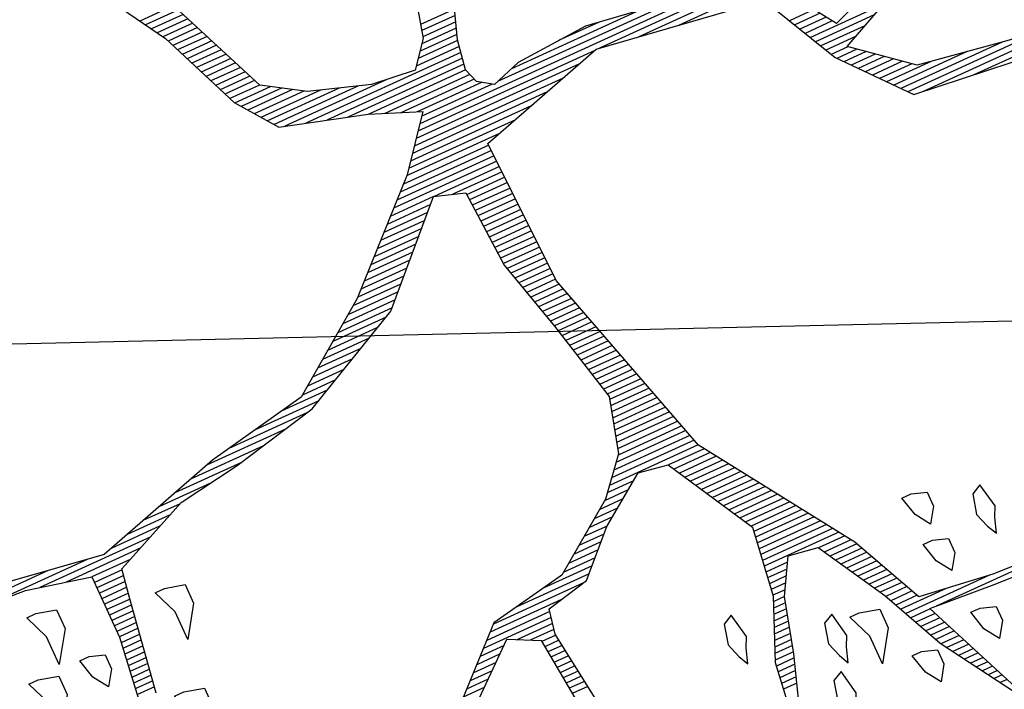
# Model space of a CAD drawing. Units: millimetres. Extents: x 223 to 2361, y -247 to -5.
# Drawn here: x 374 to 377, y -181 to -179 of the extents above; entities that cross this region are included whole.
import ezdxf

# ---------------------------------------------------------------- set-up
doc = ezdxf.new("R2010")
doc.units = ezdxf.units.MM
doc.layers.get('0').update_dxf_attribs({"color": 254, "lineweight": 5})
doc.layers.add('PL_ARQ ENGATIVA PR-CONS ESQ-BAS   ESTRC (v8) 2021$0$ANDEN', color=30, linetype='Continuous', lineweight=30)
doc.layers.add('PL_ARQ ENGATIVA PR-CONS ESQ-BAS   ESTRC V8 2021$0$ANDEN', color=251, linetype='Continuous', lineweight=30)
doc.layers.add('PL_ARQ ENGATIVA PR-CONS ESQ-BAS   ESTRC (v8) 2021$0$ARBOLES', color=3, linetype='Continuous')
doc.layers.add('PL_ARQ ENGATIVA PR-CONS ESQ-BAS   ESTRC V8 2021$0$ARBOLES', color=251, linetype='Continuous')

# ---------------------------------------------------------------- blocks, each defined once
blk = doc.blocks.new('*X967')
at = {"color": 0}
for p, q in [((17.2875, 17.76), (17.3001, 17.76)), ((17.2917, 17.75), (17.3064, 17.75)), ((17.2959, 17.74), (17.3127, 17.74)), ((17.3002, 17.73), (17.319, 17.73)), ((17.3044, 17.72), (17.3253, 17.72)), ((17.3086, 17.71), (17.3316, 17.71)), ((17.3129, 17.7), (17.3379, 17.7)), ((17.3171, 17.69), (17.3443, 17.69)), ((17.3213, 17.68), (17.3506, 17.68)), ((17.3256, 17.67), (17.3569, 17.67)), ((17.3298, 17.66), (17.3632, 17.66)), ((17.334, 17.65), (17.368, 17.65)), ((17.3382, 17.64), (17.3727, 17.64)), ((17.3425, 17.63), (17.3773, 17.63)), ((17.3467, 17.62), (17.3819, 17.62)), ((17.6091, 17.62), (17.6338, 17.62)), ((17.0572, 17.6), (17.3444, 17.6)), ((17.3509, 17.61), (17.3865, 17.61)), ((17.3552, 17.6), (17.3911, 17.6)), ((17.6024, 17.6), (17.6311, 17.6)), ((17.6057, 17.61), (17.6325, 17.61)), ((17.2417, 17.59), (17.3957, 17.59)), ((17.5991, 17.59), (17.6298, 17.59)), ((17.3167, 17.58), (17.4003, 17.58)), ((17.3657, 17.57), (17.405, 17.57)), ((17.5926, 17.57), (17.6261, 17.57)), ((17.5957, 17.58), (17.6285, 17.58)), ((17.3704, 17.56), (17.4096, 17.56)), ((17.5899, 17.56), (17.6219, 17.56)), ((17.3751, 17.55), (17.4142, 17.55)), ((17.3797, 17.54), (17.4197, 17.54)), ((17.5844, 17.54), (17.6136, 17.54)), ((17.5872, 17.55), (17.6178, 17.55)), ((17.3844, 17.53), (17.4254, 17.53)), ((17.3891, 17.52), (17.4311, 17.52)), ((17.579, 17.52), (17.6053, 17.52)), ((17.5817, 17.53), (17.6094, 17.53)), ((17.3937, 17.51), (17.4369, 17.51)), ((17.5762, 17.51), (17.6011, 17.51)), ((17.3984, 17.5), (17.4426, 17.5)), ((17.4031, 17.49), (17.4483, 17.49)), ((17.5708, 17.49), (17.5928, 17.49)), ((17.5735, 17.5), (17.5969, 17.5)), ((17.4077, 17.48), (17.454, 17.48)), ((17.4124, 17.47), (17.4597, 17.47)), ((17.5623, 17.47), (17.5849, 17.47)), ((17.568, 17.48), (17.5886, 17.48)), ((17.929, 17.48), (17.9572, 17.48)), ((17.9303, 17.47), (17.9583, 17.47)), ((17.4171, 17.46), (17.4654, 17.46)), ((17.5566, 17.46), (17.5834, 17.46)), ((17.9316, 17.46), (17.9593, 17.46)), ((17.4217, 17.45), (17.4711, 17.45)), ((17.4276, 17.44), (17.4769, 17.44)), ((17.5452, 17.44), (17.5806, 17.44)), ((17.5509, 17.45), (17.582, 17.45)), ((17.9329, 17.45), (17.9604, 17.45)), ((17.9342, 17.44), (17.9614, 17.44)), ((17.4343, 17.43), (17.4826, 17.43)), ((17.441, 17.42), (17.5777, 17.42)), ((17.5394, 17.43), (17.5792, 17.43)), ((17.9355, 17.43), (17.9624, 17.43)), ((17.9368, 17.42), (17.9635, 17.42)), ((17.4476, 17.41), (17.5763, 17.41)), ((17.9381, 17.41), (17.9645, 17.41)), ((18.0867, 17.41), (18.1253, 17.41)), ((17.4543, 17.4), (17.5749, 17.4)), ((17.461, 17.39), (17.5734, 17.39)), ((17.9394, 17.4), (17.9655, 17.4)), ((17.9407, 17.39), (17.9666, 17.39)), ((18.063, 17.39), (18.1038, 17.39)), ((18.0748, 17.4), (18.1146, 17.4)), ((17.4676, 17.38), (17.572, 17.38)), ((17.4743, 17.37), (17.5706, 17.37)), ((17.9407, 17.37), (17.984, 17.37)), ((17.942, 17.38), (17.9676, 17.38)), ((18.0394, 17.37), (18.0824, 17.37)), ((18.0512, 17.38), (18.0931, 17.38)), ((17.481, 17.36), (17.5692, 17.36)), ((17.9387, 17.36), (18.004, 17.36)), ((18.0276, 17.36), (18.0717, 17.36)), ((17.4876, 17.35), (17.5695, 17.35)), ((17.4943, 17.34), (17.5751, 17.34)), ((17.9347, 17.34), (18.0503, 17.34)), ((17.9367, 17.35), (18.061, 17.35)), ((17.501, 17.33), (17.5807, 17.33)), ((17.5076, 17.32), (17.5862, 17.32)), ((17.8637, 17.32), (18.0288, 17.32)), ((17.9087, 17.33), (18.0396, 17.33)), ((17.5143, 17.31), (17.5918, 17.31)), ((17.8487, 17.31), (17.9816, 17.31)), ((17.521, 17.3), (17.5973, 17.3)), ((17.5276, 17.29), (17.6029, 17.29)), ((17.8287, 17.29), (17.887, 17.29)), ((17.8387, 17.3), (17.9283, 17.3)), ((17.5343, 17.28), (17.6084, 17.28)), ((17.8187, 17.28), (17.873, 17.28)), ((17.541, 17.27), (17.614, 17.27)), ((17.5476, 17.26), (17.6195, 17.26)), ((17.7987, 17.26), (17.845, 17.26)), ((17.8087, 17.27), (17.859, 17.27)), ((17.5543, 17.25), (17.6251, 17.25)), ((17.561, 17.24), (17.6307, 17.24)), ((17.7741, 17.24), (17.817, 17.24)), ((17.7884, 17.25), (17.831, 17.25)), ((17.5676, 17.23), (17.6362, 17.23)), ((17.7599, 17.23), (17.803, 17.23)), ((17.5743, 17.22), (17.6418, 17.22)), ((17.581, 17.21), (17.6473, 17.21)), ((17.7313, 17.21), (17.775, 17.21)), ((17.7456, 17.22), (17.789, 17.22)), ((17.5876, 17.2), (17.6529, 17.2)), ((17.5939, 17.19), (17.7568, 17.19)), ((17.717, 17.2), (17.7653, 17.2)), ((17.5968, 17.18), (17.7482, 17.18)), ((18.5868, 17.18), (18.6189, 17.18)), ((17.5998, 17.17), (17.7396, 17.17)), ((17.6027, 17.16), (17.731, 17.16)), ((18.5837, 17.16), (18.6162, 17.16)), ((18.5853, 17.17), (18.6175, 17.17)), ((17.6056, 17.15), (17.7225, 17.15)), ((17.6085, 17.14), (17.7189, 17.14)), ((18.5805, 17.14), (18.6135, 17.14)), ((18.5821, 17.15), (18.6149, 17.15)), ((17.6115, 17.13), (17.7161, 17.13)), ((18.5789, 17.13), (18.6122, 17.13)), ((17.6144, 17.12), (17.7134, 17.12)), ((17.6173, 17.11), (17.7107, 17.11)), ((18.5758, 17.11), (18.6095, 17.11)), ((18.5774, 17.12), (18.6109, 17.12)), ((17.6203, 17.1), (17.7079, 17.1)), ((17.6232, 17.09), (17.7052, 17.09)), ((18.5726, 17.09), (18.6069, 17.09)), ((18.5742, 17.1), (18.6082, 17.1)), ((17.6261, 17.08), (17.7025, 17.08)), ((18.571, 17.08), (18.6056, 17.08)), ((17.629, 17.07), (17.6998, 17.07)), ((17.632, 17.06), (17.697, 17.06)), ((18.5679, 17.06), (18.6056, 17.06)), ((18.5695, 17.07), (18.6056, 17.07)), ((17.6349, 17.05), (17.6968, 17.05)), ((18.5663, 17.05), (18.6056, 17.05)), ((17.6378, 17.04), (17.6992, 17.04)), ((17.6407, 17.03), (17.7015, 17.03)), ((18.5632, 17.03), (18.6056, 17.03)), ((18.5647, 17.04), (18.6056, 17.04)), ((17.6437, 17.02), (17.7039, 17.02)), ((17.6466, 17.01), (17.7062, 17.01)), ((18.5598, 17.01), (18.6056, 17.01)), ((18.5615, 17.02), (18.6056, 17.02)), ((17.6495, 17), (17.7086, 17)), ((18.5582, 17), (18.6056, 17)), ((17.6524, 16.99), (17.7109, 16.99)), ((17.6554, 16.98), (17.7133, 16.98)), ((18.5548, 16.98), (18.6056, 16.98)), ((18.5565, 16.99), (18.6056, 16.99)), ((17.6583, 16.97), (17.7156, 16.97)), ((17.6612, 16.96), (17.718, 16.96)), ((18.5125, 16.96), (18.6485, 16.96)), ((18.5353, 16.97), (18.6056, 16.97)), ((17.6642, 16.95), (17.7204, 16.95)), ((18.4896, 16.95), (18.6918, 16.95)), ((17.6671, 16.94), (17.7227, 16.94)), ((17.67, 16.93), (17.7251, 16.93)), ((18.4439, 16.93), (18.523, 16.93)), ((18.4668, 16.94), (18.5567, 16.94)), ((18.6009, 16.94), (18.7864, 16.94)), ((18.6675, 16.93), (18.9464, 16.93)), ((17.6729, 16.92), (17.7274, 16.92)), ((17.6759, 16.91), (17.7298, 16.91)), ((18.3608, 16.91), (18.4555, 16.91)), ((18.4211, 16.92), (18.4892, 16.92)), ((17.6788, 16.9), (17.7324, 16.9)), ((18.2995, 16.9), (18.4217, 16.9)), ((17.6817, 16.89), (17.7351, 16.89)), ((17.6846, 16.88), (17.7378, 16.88)), ((18.2095, 16.88), (18.3542, 16.88)), ((18.2545, 16.89), (18.388, 16.89)), ((17.6876, 16.87), (17.7404, 16.87)), ((17.6905, 16.86), (17.7431, 16.86)), ((18.1392, 16.86), (18.2561, 16.86)), ((18.1645, 16.87), (18.3086, 16.87)), ((17.6934, 16.85), (17.7458, 16.85)), ((18.1192, 16.85), (18.2036, 16.85)), ((17.6957, 16.84), (17.7484, 16.84)), ((17.6961, 16.83), (17.7511, 16.83)), ((18.0792, 16.83), (18.1463, 16.83)), ((18.0992, 16.84), (18.1601, 16.84)), ((16.6062, 16.82), (16.9188, 16.82)), ((17.6964, 16.82), (17.7538, 16.82)), ((18.0592, 16.82), (18.1324, 16.82)), ((16.7083, 16.81), (17.0088, 16.81)), ((16.7816, 16.8), (17.0309, 16.8)), ((17.6967, 16.81), (17.7564, 16.81)), ((17.6971, 16.8), (17.7591, 16.8)), ((18.0192, 16.8), (18.1047, 16.8)), ((18.0392, 16.81), (18.1186, 16.81)), ((16.8532, 16.79), (17.0394, 16.79)), ((16.9132, 16.78), (17.0478, 16.78)), ((17.6974, 16.79), (17.7618, 16.79)), ((17.6977, 16.78), (17.7639, 16.78)), ((17.9792, 16.78), (18.0771, 16.78)), ((17.9992, 16.79), (18.0909, 16.79)), ((16.9732, 16.77), (17.0563, 16.77)), ((17.6981, 16.77), (17.7645, 16.77)), ((17.9635, 16.77), (18.0632, 16.77)), ((17.0054, 16.76), (17.0647, 16.76)), ((17.0177, 16.75), (17.0732, 16.75)), ((17.6984, 16.76), (17.7651, 16.76)), ((17.6987, 16.75), (17.7657, 16.75)), ((17.9435, 16.75), (18.0355, 16.75)), ((17.9535, 16.76), (18.0494, 16.76)), ((17.0299, 16.74), (17.0817, 16.74)), ((17.0421, 16.73), (17.0901, 16.73)), ((17.6991, 16.74), (17.7664, 16.74)), ((17.6994, 16.73), (17.767, 16.73)), ((17.9235, 16.73), (18.0084, 16.73)), ((17.9335, 16.74), (18.0217, 16.74)), ((17.0543, 16.72), (17.0986, 16.72)), ((17.6997, 16.72), (17.7676, 16.72)), ((17.9135, 16.72), (17.9979, 16.72)), ((17.0665, 16.71), (17.1071, 16.71)), ((17.0788, 16.7), (17.1155, 16.7)), ((17.7001, 16.71), (17.7682, 16.71)), ((17.7004, 16.7), (17.7689, 16.7)), ((17.8935, 16.7), (17.9768, 16.7)), ((17.9035, 16.71), (17.9873, 16.71)), ((17.0719, 16.68), (17.1263, 16.68)), ((17.091, 16.69), (17.1213, 16.69)), ((17.7007, 16.69), (17.7695, 16.69)), ((17.7011, 16.68), (17.7701, 16.68)), ((17.8735, 16.68), (17.9556, 16.68)), ((17.8835, 16.69), (17.9662, 16.69)), ((17.0504, 16.67), (17.1313, 16.67)), ((17.7014, 16.67), (17.7707, 16.67)), ((17.8635, 16.67), (17.9451, 16.67)), ((17.0073, 16.65), (17.1413, 16.65)), ((17.0288, 16.66), (17.1363, 16.66)), ((17.7017, 16.66), (17.7714, 16.66)), ((17.7021, 16.65), (17.772, 16.65)), ((17.8435, 16.65), (17.924, 16.65)), ((17.8535, 16.66), (17.9345, 16.66)), ((17.0964, 16.64), (17.1463, 16.64)), ((17.1031, 16.63), (17.1513, 16.63)), ((17.7024, 16.64), (17.7924, 16.64)), ((17.7027, 16.63), (17.8224, 16.63)), ((17.8235, 16.63), (17.9029, 16.63)), ((17.8335, 16.64), (17.9134, 16.64)), ((17.1097, 16.62), (17.1563, 16.62)), ((17.7031, 16.62), (17.8923, 16.62)), ((17.1164, 16.61), (17.1613, 16.61)), ((17.7034, 16.61), (17.8818, 16.61)), ((17.7037, 16.6), (17.8712, 16.6)), ((17.7041, 16.59), (17.8606, 16.59)), ((17.646, 16.57), (17.8418, 16.57)), ((17.6798, 16.58), (17.8501, 16.58)), ((17.5785, 16.55), (17.8258, 16.55)), ((17.6123, 16.56), (17.8338, 16.56)), ((17.163, 16.54), (17.3331, 16.54)), ((17.5448, 16.54), (17.8178, 16.54)), ((17.1697, 16.53), (17.401, 16.53)), ((17.1764, 16.52), (17.469, 16.52)), ((17.4773, 16.52), (17.8018, 16.52)), ((17.511, 16.53), (17.8098, 16.53)), ((17.2412, 16.51), (17.7938, 16.51)), ((17.3112, 16.5), (17.6466, 16.5)), ((17.6564, 16.5), (17.7858, 16.5)), ((17.3812, 16.49), (17.6166, 16.49)), ((17.6714, 16.49), (17.7899, 16.49)), ((17.4512, 16.48), (17.5245, 16.48)), ((17.6804, 16.48), (17.8149, 16.48)), ((17.6837, 16.47), (17.8399, 16.47)), ((17.6855, 16.45), (17.8986, 16.45)), ((17.687, 16.46), (17.8649, 16.46)), ((17.6839, 16.44), (17.9326, 16.44)), ((17.6805, 16.42), (17.7592, 16.42)), ((17.6822, 16.43), (17.9666, 16.43)), ((17.8145, 16.42), (18.0006, 16.42)), ((17.6757, 16.4), (17.7432, 16.4)), ((17.6789, 16.41), (17.7512, 16.41)), ((17.8617, 16.41), (18.0157, 16.41)), ((17.8916, 16.4), (18.0232, 16.4)), ((17.6722, 16.39), (17.7352, 16.39)), ((17.9216, 16.39), (18.0307, 16.39)), ((17.6653, 16.37), (17.7264, 16.37)), ((17.6687, 16.38), (17.7289, 16.38)), ((17.9473, 16.38), (18.0382, 16.38)), ((17.9633, 16.37), (18.0457, 16.37)), ((17.6618, 16.36), (17.7239, 16.36)), ((17.9793, 16.36), (18.0532, 16.36)), ((17.9953, 16.35), (18.0607, 16.35)), ((18.0106, 16.34), (18.0651, 16.34)), ((18.0147, 16.33), (18.0692, 16.33)), ((18.0189, 16.32), (18.0733, 16.32)), ((18.0231, 16.31), (18.0774, 16.31)), ((18.0272, 16.3), (18.0816, 16.3)), ((18.0314, 16.29), (18.0857, 16.29)), ((18.0356, 16.28), (18.0898, 16.28)), ((18.0397, 16.27), (18.0939, 16.27)), ((18.0439, 16.26), (18.098, 16.26)), ((18.0481, 16.25), (18.1021, 16.25)), ((18.0522, 16.24), (18.1063, 16.24)), ((18.0564, 16.23), (18.1104, 16.23)), ((18.0606, 16.22), (18.1145, 16.22)), ((18.0647, 16.21), (18.1186, 16.21)), ((18.0689, 16.2), (18.1236, 16.2)), ((18.0731, 16.19), (18.1296, 16.19)), ((18.0772, 16.18), (18.1356, 16.18)), ((18.0814, 16.17), (18.1416, 16.17)), ((18.0856, 16.16), (18.1476, 16.16))]:
    blk.add_line(p, q, dxfattribs=at)
blk = doc.blocks.new('PL_ARQ ENGATIVA PR-CONS ESQ-BAS   ESTRC V8 2021$0$ARBUSTO6')
at = {"layer": 'PL_ARQ ENGATIVA PR-CONS ESQ-BAS   ESTRC V8 2021$0$ARBOLES', "color": 7}
for points in [[(-0.6851, 1.0923), (-0.5065, 1.0838), (-0.3789, 1.0667), (-0.3194, 0.9392), (-0.1493, 0.6841), (-0.0473, 0.3354), (-0.0388, 0.0803), (-0.2684, 0.0122), (-0.5575, 0.0548), (-0.6256, 0.1908), (-0.7191, 0.3014), (-1.1018, 0.3439)], [(-1.0848, 0.3099), (-0.8977, 0.2844), (-0.7446, 0.2589), (-0.6511, 0.1823), (-0.8892, 0.0718)], [(-0.8977, 0.0463), (-0.6511, 0.1398), (-0.566, 0.0122), (-0.2684, -0.0303), (-0.1408, -0.0218), (-0.0898, -0.0048), (-0.0643, -0.0218), (-0.0558, -0.0473), (-0.0643, -0.0983), (-0.1408, -0.3194)], [(-0.0388, -0.2259), (-0.0133, -0.1238), (0.0207, -0.0813), (0.0973, -0.0898), (0.1993, -0.1238), (0.2674, -0.1663), (0.3524, -0.3704)], [(0.4544, -0.43), (0.3779, -0.3024), (0.3184, -0.1578), (0.2674, -0.0898), (0.1228, -0.0473), (0.0378, -0.0133), (0.1058, 0.0718), (0.2674, 0.2248), (0.4204, 0.3354), (0.599, 0.3694), (0.8286, 0.4374), (0.9987, 0.4119)], [(1.2453, 0.4204), (0.9732, 0.4374), (0.8626, 0.463), (0.8626, 0.5735), (0.8796, 0.7011)], [(0.8456, 0.6841), (0.8201, 0.5225), (0.8116, 0.4715), (0.6755, 0.4119), (0.565, 0.3949), (0.4119, 0.3609), (0.2248, 0.2674), (0.0803, 0.1228), (0.0293, 0.1398), (0.0207, 0.2759), (-0.0133, 0.4034), (-0.0473, 0.548), (-0.0218, 0.6415), (0.0293, 0.7011), (0.1483, 0.7861), (0.2844, 0.8116), (0.4119, 0.9307)], [(0.3864, 0.9392), (0.2759, 0.8456), (0.2248, 0.8712), (0.1993, 1.1178)], [(0.1738, 1.0667), (0.1993, 0.8712), (0.1908, 0.8286), (0.1143, 0.8116), (0.0463, 0.7436), (-0.0388, 0.6841), (-0.0898, 0.6926), (-0.1748, 0.8456), (-0.1578, 0.9647), (-0.1153, 1.0667), (-0.0983, 1.1943)], [(-0.1238, 1.1433), (-0.1493, 1.0667), (-0.1748, 0.9732), (-0.2089, 0.9137), (-0.2599, 0.9222), (-0.3279, 1.0412), (-0.3789, 1.1518), (-0.481, 1.3134), (-0.3874, 1.0923), (-0.5065, 1.1008), (-0.6936, 1.1093)]]:
    blk.add_lwpolyline(points, dxfattribs=at)
at = {"layer": 'PL_ARQ ENGATIVA PR-CONS ESQ-BAS   ESTRC V8 2021$0$ARBOLES'}
for points in [[(-0.3449, 1.1518), (-0.3704, 1.1603), (-0.3704, 1.1858), (-0.3534, 1.2113), (-0.3364, 1.1858), (-0.3279, 1.1518)], [(-0.2089, 1.1858), (-0.2174, 1.1688), (-0.2089, 1.1263), (-0.1919, 1.1348), (-0.1833, 1.1688), (-0.1919, 1.1943), (-0.2004, 1.2113)], [(-0.464, 1.1263), (-0.4895, 1.1348), (-0.4895, 1.1603), (-0.4725, 1.1858), (-0.4555, 1.1603), (-0.447, 1.1263)], [(-0.2769, 1.0497), (-0.3109, 1.0582), (-0.3109, 1.0923), (-0.2769, 1.1433), (-0.2769, 1.0923), (-0.2599, 1.0497)], [(-0.2344, 1.0923), (-0.2429, 1.0753), (-0.2344, 1.0327), (-0.2174, 1.0412), (-0.2089, 1.0753), (-0.2174, 1.1008), (-0.2259, 1.1178)], [(-0.4385, 0.9902), (-0.464, 0.9987), (-0.464, 1.0242), (-0.447, 1.0497), (-0.43, 1.0242), (-0.4215, 0.9902)], [(-0.0813, 1.0242), (-0.0898, 1.0072), (-0.0813, 0.9647), (-0.0643, 0.9732), (-0.0558, 1.0072), (-0.0643, 1.0327), (-0.0728, 1.0497)], [(-0.549, 0.9987), (-0.5575, 0.9817), (-0.549, 0.9392), (-0.532, 0.9477), (-0.5235, 0.9817), (-0.532, 1.0072), (-0.5405, 1.0242)], [(-0.4385, 0.9052), (-0.464, 0.9137), (-0.464, 0.9392), (-0.447, 0.9647), (-0.43, 0.9392), (-0.4215, 0.9052)], [(0.8031, 0.7011), (0.7691, 0.7096), (0.7691, 0.7436), (0.8031, 0.7946), (0.8031, 0.7436), (0.8201, 0.7011)], [(1.0157, 0.582), (0.9817, 0.5905), (0.9817, 0.6245), (1.0157, 0.6756), (1.0157, 0.6245), (1.0327, 0.582)], [(0.9222, 0.582), (0.8967, 0.5905), (0.8967, 0.616), (0.9137, 0.6415), (0.9307, 0.616), (0.9392, 0.582)], [(0.7606, 0.531), (0.7266, 0.5395), (0.7266, 0.5735), (0.7606, 0.6245), (0.7606, 0.5735), (0.7776, 0.531)], [(0.9732, 0.48), (0.9392, 0.4885), (0.9392, 0.5225), (0.9732, 0.5735), (0.9732, 0.5225), (0.9902, 0.48)]]:
    blk.add_lwpolyline(points, close=True, dxfattribs=at)
blk.add_blockref('*X967', (-17.7429, -16.5069), dxfattribs=at)
blk = doc.blocks.new('*X92')
at = {"color": 0}
for p, q in [((17.2875, 17.76), (17.3001, 17.76)), ((17.2917, 17.75), (17.3064, 17.75)), ((17.2959, 17.74), (17.3127, 17.74)), ((17.3002, 17.73), (17.319, 17.73)), ((17.3044, 17.72), (17.3253, 17.72)), ((17.3086, 17.71), (17.3316, 17.71)), ((17.3129, 17.7), (17.3379, 17.7)), ((17.3171, 17.69), (17.3443, 17.69)), ((17.3213, 17.68), (17.3506, 17.68)), ((17.3256, 17.67), (17.3569, 17.67)), ((17.3298, 17.66), (17.3632, 17.66)), ((17.334, 17.65), (17.368, 17.65)), ((17.3382, 17.64), (17.3727, 17.64)), ((17.3425, 17.63), (17.3773, 17.63)), ((17.3467, 17.62), (17.3819, 17.62)), ((17.6091, 17.62), (17.6338, 17.62)), ((17.0572, 17.6), (17.3444, 17.6)), ((17.3509, 17.61), (17.3865, 17.61)), ((17.3552, 17.6), (17.3911, 17.6)), ((17.6024, 17.6), (17.6311, 17.6)), ((17.6057, 17.61), (17.6325, 17.61)), ((17.2417, 17.59), (17.3957, 17.59)), ((17.5991, 17.59), (17.6298, 17.59)), ((17.3167, 17.58), (17.4003, 17.58)), ((17.3657, 17.57), (17.405, 17.57)), ((17.5926, 17.57), (17.6261, 17.57)), ((17.5957, 17.58), (17.6285, 17.58)), ((17.3704, 17.56), (17.4096, 17.56)), ((17.5899, 17.56), (17.6219, 17.56)), ((17.3751, 17.55), (17.4142, 17.55)), ((17.3797, 17.54), (17.4197, 17.54)), ((17.5844, 17.54), (17.6136, 17.54)), ((17.5872, 17.55), (17.6178, 17.55)), ((17.3844, 17.53), (17.4254, 17.53)), ((17.3891, 17.52), (17.4311, 17.52)), ((17.579, 17.52), (17.6053, 17.52)), ((17.5817, 17.53), (17.6094, 17.53)), ((17.3937, 17.51), (17.4369, 17.51)), ((17.5762, 17.51), (17.6011, 17.51)), ((17.3984, 17.5), (17.4426, 17.5)), ((17.4031, 17.49), (17.4483, 17.49)), ((17.5708, 17.49), (17.5928, 17.49)), ((17.5735, 17.5), (17.5969, 17.5)), ((17.4077, 17.48), (17.454, 17.48)), ((17.4124, 17.47), (17.4597, 17.47)), ((17.5623, 17.47), (17.5849, 17.47)), ((17.568, 17.48), (17.5886, 17.48)), ((17.929, 17.48), (17.9572, 17.48)), ((17.9303, 17.47), (17.9583, 17.47)), ((17.4171, 17.46), (17.4654, 17.46)), ((17.5566, 17.46), (17.5834, 17.46)), ((17.9316, 17.46), (17.9593, 17.46)), ((17.4217, 17.45), (17.4711, 17.45)), ((17.4276, 17.44), (17.4769, 17.44)), ((17.5452, 17.44), (17.5806, 17.44)), ((17.5509, 17.45), (17.582, 17.45)), ((17.9329, 17.45), (17.9604, 17.45)), ((17.9342, 17.44), (17.9614, 17.44)), ((17.4343, 17.43), (17.4826, 17.43)), ((17.441, 17.42), (17.5777, 17.42)), ((17.5394, 17.43), (17.5792, 17.43)), ((17.9355, 17.43), (17.9624, 17.43)), ((17.9368, 17.42), (17.9635, 17.42)), ((17.4476, 17.41), (17.5763, 17.41)), ((17.9381, 17.41), (17.9645, 17.41)), ((18.0867, 17.41), (18.1253, 17.41)), ((17.4543, 17.4), (17.5749, 17.4)), ((17.461, 17.39), (17.5734, 17.39)), ((17.9394, 17.4), (17.9655, 17.4)), ((17.9407, 17.39), (17.9666, 17.39)), ((18.063, 17.39), (18.1038, 17.39)), ((18.0748, 17.4), (18.1146, 17.4)), ((17.4676, 17.38), (17.572, 17.38)), ((17.4743, 17.37), (17.5706, 17.37)), ((17.9407, 17.37), (17.984, 17.37)), ((17.942, 17.38), (17.9676, 17.38)), ((18.0394, 17.37), (18.0824, 17.37)), ((18.0512, 17.38), (18.0931, 17.38)), ((17.481, 17.36), (17.5692, 17.36)), ((17.9387, 17.36), (18.004, 17.36)), ((18.0276, 17.36), (18.0717, 17.36)), ((17.4876, 17.35), (17.5695, 17.35)), ((17.4943, 17.34), (17.5751, 17.34)), ((17.9347, 17.34), (18.0503, 17.34)), ((17.9367, 17.35), (18.061, 17.35)), ((17.501, 17.33), (17.5807, 17.33)), ((17.5076, 17.32), (17.5862, 17.32)), ((17.8637, 17.32), (18.0288, 17.32)), ((17.9087, 17.33), (18.0396, 17.33)), ((17.5143, 17.31), (17.5918, 17.31)), ((17.8487, 17.31), (17.9816, 17.31)), ((17.521, 17.3), (17.5973, 17.3)), ((17.5276, 17.29), (17.6029, 17.29)), ((17.8287, 17.29), (17.887, 17.29)), ((17.8387, 17.3), (17.9283, 17.3)), ((17.5343, 17.28), (17.6084, 17.28)), ((17.8187, 17.28), (17.873, 17.28)), ((17.541, 17.27), (17.614, 17.27)), ((17.5476, 17.26), (17.6195, 17.26)), ((17.7987, 17.26), (17.845, 17.26)), ((17.8087, 17.27), (17.859, 17.27)), ((17.5543, 17.25), (17.6251, 17.25)), ((17.561, 17.24), (17.6307, 17.24)), ((17.7741, 17.24), (17.817, 17.24)), ((17.7884, 17.25), (17.831, 17.25)), ((17.5676, 17.23), (17.6362, 17.23)), ((17.7599, 17.23), (17.803, 17.23)), ((17.5743, 17.22), (17.6418, 17.22)), ((17.581, 17.21), (17.6473, 17.21)), ((17.7313, 17.21), (17.775, 17.21)), ((17.7456, 17.22), (17.789, 17.22)), ((17.5876, 17.2), (17.6529, 17.2)), ((17.5939, 17.19), (17.7568, 17.19)), ((17.717, 17.2), (17.7653, 17.2)), ((17.5968, 17.18), (17.7482, 17.18)), ((18.5868, 17.18), (18.6189, 17.18)), ((17.5998, 17.17), (17.7396, 17.17)), ((17.6027, 17.16), (17.731, 17.16)), ((18.5837, 17.16), (18.6162, 17.16)), ((18.5853, 17.17), (18.6175, 17.17)), ((17.6056, 17.15), (17.7225, 17.15)), ((17.6085, 17.14), (17.7189, 17.14)), ((18.5805, 17.14), (18.6135, 17.14)), ((18.5821, 17.15), (18.6149, 17.15)), ((17.6115, 17.13), (17.7161, 17.13)), ((18.5789, 17.13), (18.6122, 17.13)), ((17.6144, 17.12), (17.7134, 17.12)), ((17.6173, 17.11), (17.7107, 17.11)), ((18.5758, 17.11), (18.6095, 17.11)), ((18.5774, 17.12), (18.6109, 17.12)), ((17.6203, 17.1), (17.7079, 17.1)), ((17.6232, 17.09), (17.7052, 17.09)), ((18.5726, 17.09), (18.6069, 17.09)), ((18.5742, 17.1), (18.6082, 17.1)), ((17.6261, 17.08), (17.7025, 17.08)), ((18.571, 17.08), (18.6056, 17.08)), ((17.629, 17.07), (17.6998, 17.07)), ((17.632, 17.06), (17.697, 17.06)), ((18.5679, 17.06), (18.6056, 17.06)), ((18.5695, 17.07), (18.6056, 17.07)), ((17.6349, 17.05), (17.6968, 17.05)), ((18.5663, 17.05), (18.6056, 17.05)), ((17.6378, 17.04), (17.6992, 17.04)), ((17.6407, 17.03), (17.7015, 17.03)), ((18.5632, 17.03), (18.6056, 17.03)), ((18.5647, 17.04), (18.6056, 17.04)), ((17.6437, 17.02), (17.7039, 17.02)), ((17.6466, 17.01), (17.7062, 17.01)), ((18.5598, 17.01), (18.6056, 17.01)), ((18.5615, 17.02), (18.6056, 17.02)), ((17.6495, 17), (17.7086, 17)), ((18.5582, 17), (18.6056, 17)), ((17.6524, 16.99), (17.7109, 16.99)), ((17.6554, 16.98), (17.7133, 16.98)), ((18.5548, 16.98), (18.6056, 16.98)), ((18.5565, 16.99), (18.6056, 16.99)), ((17.6583, 16.97), (17.7156, 16.97)), ((17.6612, 16.96), (17.718, 16.96)), ((18.5125, 16.96), (18.6485, 16.96)), ((18.5353, 16.97), (18.6056, 16.97)), ((17.6642, 16.95), (17.7204, 16.95)), ((18.4896, 16.95), (18.6918, 16.95)), ((17.6671, 16.94), (17.7227, 16.94)), ((17.67, 16.93), (17.7251, 16.93)), ((18.4439, 16.93), (18.523, 16.93)), ((18.4668, 16.94), (18.5567, 16.94)), ((18.6009, 16.94), (18.7864, 16.94)), ((18.6675, 16.93), (18.9464, 16.93)), ((17.6729, 16.92), (17.7274, 16.92)), ((17.6759, 16.91), (17.7298, 16.91)), ((18.3608, 16.91), (18.4555, 16.91)), ((18.4211, 16.92), (18.4892, 16.92)), ((17.6788, 16.9), (17.7324, 16.9)), ((18.2995, 16.9), (18.4217, 16.9)), ((17.6817, 16.89), (17.7351, 16.89)), ((17.6846, 16.88), (17.7378, 16.88)), ((18.2095, 16.88), (18.3542, 16.88)), ((18.2545, 16.89), (18.388, 16.89)), ((17.6876, 16.87), (17.7404, 16.87)), ((17.6905, 16.86), (17.7431, 16.86)), ((18.1392, 16.86), (18.2561, 16.86)), ((18.1645, 16.87), (18.3086, 16.87)), ((17.6934, 16.85), (17.7458, 16.85)), ((18.1192, 16.85), (18.2036, 16.85)), ((17.6957, 16.84), (17.7484, 16.84)), ((17.6961, 16.83), (17.7511, 16.83)), ((18.0792, 16.83), (18.1463, 16.83)), ((18.0992, 16.84), (18.1601, 16.84)), ((16.6062, 16.82), (16.9188, 16.82)), ((17.6964, 16.82), (17.7538, 16.82)), ((18.0592, 16.82), (18.1324, 16.82)), ((16.7083, 16.81), (17.0088, 16.81)), ((16.7816, 16.8), (17.0309, 16.8)), ((17.6967, 16.81), (17.7564, 16.81)), ((17.6971, 16.8), (17.7591, 16.8)), ((18.0192, 16.8), (18.1047, 16.8)), ((18.0392, 16.81), (18.1186, 16.81)), ((16.8532, 16.79), (17.0394, 16.79)), ((16.9132, 16.78), (17.0478, 16.78)), ((17.6974, 16.79), (17.7618, 16.79)), ((17.6977, 16.78), (17.7639, 16.78)), ((17.9792, 16.78), (18.0771, 16.78)), ((17.9992, 16.79), (18.0909, 16.79)), ((16.9732, 16.77), (17.0563, 16.77)), ((17.6981, 16.77), (17.7645, 16.77)), ((17.9635, 16.77), (18.0632, 16.77)), ((17.0054, 16.76), (17.0647, 16.76)), ((17.0177, 16.75), (17.0732, 16.75)), ((17.6984, 16.76), (17.7651, 16.76)), ((17.6987, 16.75), (17.7657, 16.75)), ((17.9435, 16.75), (18.0355, 16.75)), ((17.9535, 16.76), (18.0494, 16.76)), ((17.0299, 16.74), (17.0817, 16.74)), ((17.0421, 16.73), (17.0901, 16.73)), ((17.6991, 16.74), (17.7664, 16.74)), ((17.6994, 16.73), (17.767, 16.73)), ((17.9235, 16.73), (18.0084, 16.73)), ((17.9335, 16.74), (18.0217, 16.74)), ((17.0543, 16.72), (17.0986, 16.72)), ((17.6997, 16.72), (17.7676, 16.72)), ((17.9135, 16.72), (17.9979, 16.72)), ((17.0665, 16.71), (17.1071, 16.71)), ((17.0788, 16.7), (17.1155, 16.7)), ((17.7001, 16.71), (17.7682, 16.71)), ((17.7004, 16.7), (17.7689, 16.7)), ((17.8935, 16.7), (17.9768, 16.7)), ((17.9035, 16.71), (17.9873, 16.71)), ((17.0719, 16.68), (17.1263, 16.68)), ((17.091, 16.69), (17.1213, 16.69)), ((17.7007, 16.69), (17.7695, 16.69)), ((17.7011, 16.68), (17.7701, 16.68)), ((17.8735, 16.68), (17.9556, 16.68)), ((17.8835, 16.69), (17.9662, 16.69)), ((17.0504, 16.67), (17.1313, 16.67)), ((17.7014, 16.67), (17.7707, 16.67)), ((17.8635, 16.67), (17.9451, 16.67)), ((17.0073, 16.65), (17.1413, 16.65)), ((17.0288, 16.66), (17.1363, 16.66)), ((17.7017, 16.66), (17.7714, 16.66)), ((17.7021, 16.65), (17.772, 16.65)), ((17.8435, 16.65), (17.924, 16.65)), ((17.8535, 16.66), (17.9345, 16.66)), ((17.0964, 16.64), (17.1463, 16.64)), ((17.1031, 16.63), (17.1513, 16.63)), ((17.7024, 16.64), (17.7924, 16.64)), ((17.7027, 16.63), (17.8224, 16.63)), ((17.8235, 16.63), (17.9029, 16.63)), ((17.8335, 16.64), (17.9134, 16.64)), ((17.1097, 16.62), (17.1563, 16.62)), ((17.7031, 16.62), (17.8923, 16.62)), ((17.1164, 16.61), (17.1613, 16.61)), ((17.7034, 16.61), (17.8818, 16.61)), ((17.7037, 16.6), (17.8712, 16.6)), ((17.7041, 16.59), (17.8606, 16.59)), ((17.646, 16.57), (17.8418, 16.57)), ((17.6798, 16.58), (17.8501, 16.58)), ((17.5785, 16.55), (17.8258, 16.55)), ((17.6123, 16.56), (17.8338, 16.56)), ((17.163, 16.54), (17.3331, 16.54)), ((17.5448, 16.54), (17.8178, 16.54)), ((17.1697, 16.53), (17.401, 16.53)), ((17.1764, 16.52), (17.469, 16.52)), ((17.4773, 16.52), (17.8018, 16.52)), ((17.511, 16.53), (17.8098, 16.53)), ((17.2412, 16.51), (17.7938, 16.51)), ((17.3112, 16.5), (17.6466, 16.5)), ((17.6564, 16.5), (17.7858, 16.5)), ((17.3812, 16.49), (17.6166, 16.49)), ((17.6714, 16.49), (17.7899, 16.49)), ((17.4512, 16.48), (17.5245, 16.48)), ((17.6804, 16.48), (17.8149, 16.48)), ((17.6837, 16.47), (17.8399, 16.47)), ((17.6855, 16.45), (17.8986, 16.45)), ((17.687, 16.46), (17.8649, 16.46)), ((17.6839, 16.44), (17.9326, 16.44)), ((17.6805, 16.42), (17.7592, 16.42)), ((17.6822, 16.43), (17.9666, 16.43)), ((17.8145, 16.42), (18.0006, 16.42)), ((17.6757, 16.4), (17.7432, 16.4)), ((17.6789, 16.41), (17.7512, 16.41)), ((17.8617, 16.41), (18.0157, 16.41)), ((17.8916, 16.4), (18.0232, 16.4)), ((17.6722, 16.39), (17.7352, 16.39)), ((17.9216, 16.39), (18.0307, 16.39)), ((17.6653, 16.37), (17.7264, 16.37)), ((17.6687, 16.38), (17.7289, 16.38)), ((17.9473, 16.38), (18.0382, 16.38)), ((17.9633, 16.37), (18.0457, 16.37)), ((17.6618, 16.36), (17.7239, 16.36)), ((17.9793, 16.36), (18.0532, 16.36)), ((17.9953, 16.35), (18.0607, 16.35)), ((18.0106, 16.34), (18.0651, 16.34)), ((18.0147, 16.33), (18.0692, 16.33)), ((18.0189, 16.32), (18.0733, 16.32)), ((18.0231, 16.31), (18.0774, 16.31)), ((18.0272, 16.3), (18.0816, 16.3)), ((18.0314, 16.29), (18.0857, 16.29)), ((18.0356, 16.28), (18.0898, 16.28)), ((18.0397, 16.27), (18.0939, 16.27)), ((18.0439, 16.26), (18.098, 16.26)), ((18.0481, 16.25), (18.1021, 16.25)), ((18.0522, 16.24), (18.1063, 16.24)), ((18.0564, 16.23), (18.1104, 16.23)), ((18.0606, 16.22), (18.1145, 16.22)), ((18.0647, 16.21), (18.1186, 16.21)), ((18.0689, 16.2), (18.1236, 16.2)), ((18.0731, 16.19), (18.1296, 16.19)), ((18.0772, 16.18), (18.1356, 16.18)), ((18.0814, 16.17), (18.1416, 16.17)), ((18.0856, 16.16), (18.1476, 16.16))]:
    blk.add_line(p, q, dxfattribs=at)
blk = doc.blocks.new('PL_ARQ ENGATIVA PR-CONS ESQ-BAS   ESTRC (v8) 2021$0$ARBUSTO6')
at = {"layer": 'PL_ARQ ENGATIVA PR-CONS ESQ-BAS   ESTRC (v8) 2021$0$ARBOLES', "color": 7}
for points in [[(-0.6851, 1.0923), (-0.5065, 1.0838), (-0.3789, 1.0667), (-0.3194, 0.9392), (-0.1493, 0.6841), (-0.0473, 0.3354), (-0.0388, 0.0803), (-0.2684, 0.0122), (-0.5575, 0.0548), (-0.6256, 0.1908), (-0.7191, 0.3014), (-1.1018, 0.3439)], [(-1.0848, 0.3099), (-0.8977, 0.2844), (-0.7446, 0.2589), (-0.6511, 0.1823), (-0.8892, 0.0718)], [(-0.8977, 0.0463), (-0.6511, 0.1398), (-0.566, 0.0122), (-0.2684, -0.0303), (-0.1408, -0.0218), (-0.0898, -0.0048), (-0.0643, -0.0218), (-0.0558, -0.0473), (-0.0643, -0.0983), (-0.1408, -0.3194)], [(-0.0388, -0.2259), (-0.0133, -0.1238), (0.0207, -0.0813), (0.0973, -0.0898), (0.1993, -0.1238), (0.2674, -0.1663), (0.3524, -0.3704)], [(0.4544, -0.43), (0.3779, -0.3024), (0.3184, -0.1578), (0.2674, -0.0898), (0.1228, -0.0473), (0.0378, -0.0133), (0.1058, 0.0718), (0.2674, 0.2248), (0.4204, 0.3354), (0.599, 0.3694), (0.8286, 0.4374), (0.9987, 0.4119)], [(1.2453, 0.4204), (0.9732, 0.4374), (0.8626, 0.463), (0.8626, 0.5735), (0.8796, 0.7011)], [(0.8456, 0.6841), (0.8201, 0.5225), (0.8116, 0.4715), (0.6755, 0.4119), (0.565, 0.3949), (0.4119, 0.3609), (0.2248, 0.2674), (0.0803, 0.1228), (0.0293, 0.1398), (0.0207, 0.2759), (-0.0133, 0.4034), (-0.0473, 0.548), (-0.0218, 0.6415), (0.0293, 0.7011), (0.1483, 0.7861), (0.2844, 0.8116), (0.4119, 0.9307)], [(0.3864, 0.9392), (0.2759, 0.8456), (0.2248, 0.8712), (0.1993, 1.1178)], [(0.1738, 1.0667), (0.1993, 0.8712), (0.1908, 0.8286), (0.1143, 0.8116), (0.0463, 0.7436), (-0.0388, 0.6841), (-0.0898, 0.6926), (-0.1748, 0.8456), (-0.1578, 0.9647), (-0.1153, 1.0667), (-0.0983, 1.1943)], [(-0.1238, 1.1433), (-0.1493, 1.0667), (-0.1748, 0.9732), (-0.2089, 0.9137), (-0.2599, 0.9222), (-0.3279, 1.0412), (-0.3789, 1.1518), (-0.481, 1.3134), (-0.3874, 1.0923), (-0.5065, 1.1008), (-0.6936, 1.1093)]]:
    blk.add_lwpolyline(points, dxfattribs=at)
at = {"layer": 'PL_ARQ ENGATIVA PR-CONS ESQ-BAS   ESTRC (v8) 2021$0$ARBOLES'}
for points in [[(-0.3449, 1.1518), (-0.3704, 1.1603), (-0.3704, 1.1858), (-0.3534, 1.2113), (-0.3364, 1.1858), (-0.3279, 1.1518)], [(-0.2089, 1.1858), (-0.2174, 1.1688), (-0.2089, 1.1263), (-0.1919, 1.1348), (-0.1833, 1.1688), (-0.1919, 1.1943), (-0.2004, 1.2113)], [(-0.464, 1.1263), (-0.4895, 1.1348), (-0.4895, 1.1603), (-0.4725, 1.1858), (-0.4555, 1.1603), (-0.447, 1.1263)], [(-0.2769, 1.0497), (-0.3109, 1.0582), (-0.3109, 1.0923), (-0.2769, 1.1433), (-0.2769, 1.0923), (-0.2599, 1.0497)], [(-0.2344, 1.0923), (-0.2429, 1.0753), (-0.2344, 1.0327), (-0.2174, 1.0412), (-0.2089, 1.0753), (-0.2174, 1.1008), (-0.2259, 1.1178)], [(-0.4385, 0.9902), (-0.464, 0.9987), (-0.464, 1.0242), (-0.447, 1.0497), (-0.43, 1.0242), (-0.4215, 0.9902)], [(-0.0813, 1.0242), (-0.0898, 1.0072), (-0.0813, 0.9647), (-0.0643, 0.9732), (-0.0558, 1.0072), (-0.0643, 1.0327), (-0.0728, 1.0497)], [(-0.549, 0.9987), (-0.5575, 0.9817), (-0.549, 0.9392), (-0.532, 0.9477), (-0.5235, 0.9817), (-0.532, 1.0072), (-0.5405, 1.0242)], [(-0.4385, 0.9052), (-0.464, 0.9137), (-0.464, 0.9392), (-0.447, 0.9647), (-0.43, 0.9392), (-0.4215, 0.9052)], [(0.8031, 0.7011), (0.7691, 0.7096), (0.7691, 0.7436), (0.8031, 0.7946), (0.8031, 0.7436), (0.8201, 0.7011)], [(1.0157, 0.582), (0.9817, 0.5905), (0.9817, 0.6245), (1.0157, 0.6756), (1.0157, 0.6245), (1.0327, 0.582)], [(0.9222, 0.582), (0.8967, 0.5905), (0.8967, 0.616), (0.9137, 0.6415), (0.9307, 0.616), (0.9392, 0.582)], [(0.7606, 0.531), (0.7266, 0.5395), (0.7266, 0.5735), (0.7606, 0.6245), (0.7606, 0.5735), (0.7776, 0.531)], [(0.9732, 0.48), (0.9392, 0.4885), (0.9392, 0.5225), (0.9732, 0.5735), (0.9732, 0.5225), (0.9902, 0.48)]]:
    blk.add_lwpolyline(points, close=True, dxfattribs=at)
blk.add_blockref('*X92', (-17.7429, -16.5069), dxfattribs=at)

msp = doc.modelspace()

# ---------------------------------------------------------------- linework, layer by layer
at = {"layer": 'PL_ARQ ENGATIVA PR-CONS ESQ-BAS   ESTRC (v8) 2021$0$ANDEN'}
msp.add_lwpolyline([(540.0975, -176.027), (522.6859, -176.6572), (506.0579, -176.9042), (503.3489, -180.2112), (456.2159, -181.0642), (452.7049, -178.1632), (418.1089, -179.0752), (389.8799, -179.8782), (380.4429, -179.9272), (368.7943, -180.1952)], dxfattribs=at)
at = {"layer": 'PL_ARQ ENGATIVA PR-CONS ESQ-BAS   ESTRC V8 2021$0$ANDEN'}
msp.add_lwpolyline([(540.0975, -176.027), (522.6859, -176.6572), (506.0579, -176.9042), (503.3489, -180.2112), (456.2159, -181.0642), (452.7049, -178.1632), (418.1089, -179.0752), (389.8799, -179.8782), (380.4429, -179.9272), (368.7943, -180.1952)], dxfattribs=at)

# ---------------------------------------------------------------- block references
at = {"layer": 'PL_ARQ ENGATIVA PR-CONS ESQ-BAS   ESTRC (v8) 2021$0$ARBOLES', "xscale": 1.548309182401457, "yscale": 1.548309182401457, "zscale": 1.548309182401457, "rotation": 204.5517790951547}
msp.add_blockref('PL_ARQ ENGATIVA PR-CONS ESQ-BAS   ESTRC (v8) 2021$0$ARBUSTO6', (375.1897, -179.4679, 2550.525), dxfattribs=at)
at = {"layer": 'PL_ARQ ENGATIVA PR-CONS ESQ-BAS   ESTRC V8 2021$0$ARBOLES', "xscale": 1.548309182401457, "yscale": 1.548309182401457, "zscale": 1.548309182401457, "rotation": 204.5517790951547}
msp.add_blockref('PL_ARQ ENGATIVA PR-CONS ESQ-BAS   ESTRC V8 2021$0$ARBUSTO6', (375.1897, -179.4679, 2550.525), dxfattribs=at)

doc.saveas('drawing.dxf')
